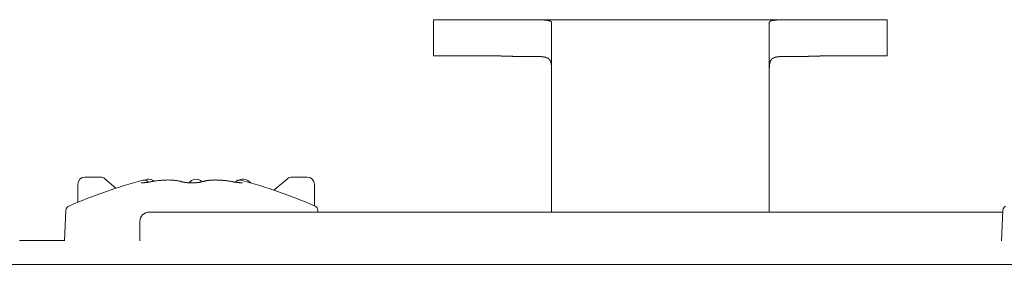
# Model space of a CAD drawing. Units: millimetres. Extents: x 855 to 2115, y 109 to 1981.
# Drawn here: x 1080 to 1101, y 1040 to 1045 of the extents above; entities that cross this region are included whole.
import ezdxf

# ---------------------------------------------------------------- set-up
doc = ezdxf.new("R2010")
doc.units = ezdxf.units.MM
doc.header["$LTSCALE"] = 35.56
doc.layers.get('0').update_dxf_attribs({"lineweight": 20})
doc.layers.add('Sichtbare Kanten(DIN)', color=7, linetype='Continuous', lineweight=18)

# ---------------------------------------------------------------- blocks, each defined once
blk = doc.blocks.new('グループ-1')
at = {"layer": 'Sichtbare Kanten(DIN)'}
for p, q in [((-395.98, -5.016), (-395.419, -5.016)), ((-395.98, -5.782), (-395.98, -5.016)), ((-395.419, -5.016), (-394.662, -5.016)), ((-394.662, -5.016), (-387.714, -5.016)), ((-393.776, -5.02), (-394.063, -5.02)), ((-393.488, -5.352), (-393.488, -5.081)), ((-388.888, -5.352), (-388.888, -5.081)), ((-388.313, -5.02), (-388.6, -5.02)), ((-387.714, -5.016), (-386.957, -5.016)), ((-386.957, -5.016), (-386.396, -5.016)), ((-386.396, -5.782), (-386.396, -5.016)), ((-393.488, -6.166), (-393.488, -5.352)), ((-388.888, -6.166), (-388.888, -5.352)), ((-395.98, -5.782), (-395.419, -5.782)), ((-395.419, -5.782), (-394.662, -5.782)), ((-394.063, -5.794), (-393.776, -5.794)), ((-388.6, -5.794), (-388.313, -5.794)), ((-387.714, -5.782), (-386.957, -5.782)), ((-386.957, -5.782), (-386.396, -5.782)), ((-393.488, -6.166), (-393.488, -9.083)), ((-388.888, -6.166), (-388.888, -9.083)), ((-403.5, -8.492), (-403.5, -8.876)), ((-403.028, -8.342), (-403.35, -8.342)), ((-402.694, -8.578), (-402.931, -8.378)), ((-401.89, -8.431), (-401.907, -8.417)), ((-401.094, -8.417), (-401.152, -8.464)), ((-400.876, -8.442), (-400.907, -8.417)), ((-399.845, -8.467), (-399.907, -8.417)), ((-399.07, -8.378), (-399.356, -8.62)), ((-398.65, -8.342), (-398.973, -8.342)), ((-398.5, -8.492), (-398.5, -8.951)), ((-403.751, -9.045), (-403.779, -9.688)), ((-401.988, -9.083), (-383.953, -9.083)), ((-398.426, -9.045), (-398.424, -9.083)), ((-383.951, -9.045), (-383.979, -9.688)), ((-402.188, -9.688), (-402.188, -9.283)), ((-404.32, -9.687), (-404.728, -9.687)), ((-404.728, -9.688), (-404.728, -9.687)), ((-403.779, -9.687), (-404.32, -9.687)), ((-404.32, -9.688), (-404.32, -9.687)), ((-471.1, -10.188), (-46.3, -10.188))]:
    blk.add_line(p, q, dxfattribs=at)
at = {"layer": 'Sichtbare Kanten(DIN)', "flags": 128}
for points in [[(-401.957, -8.443), (-401.957, -8.443, 0.15292), (-401.958, -8.443), (-401.958, -8.443, 0.067348), (-401.959, -8.445), (-401.959, -8.445)], [(-401.291, -8.445), (-401.293, -8.444, 0.010541), (-401.32, -8.437), (-401.321, -8.436, 0.007616), (-401.345, -8.43, 0.007287), (-401.369, -8.425), (-401.369, -8.425, 0.006967), (-401.394, -8.42), (-401.395, -8.42, 0.007187), (-401.421, -8.416), (-401.421, -8.416, 0.006497), (-401.448, -8.413, 0.006251), (-401.476, -8.41), (-401.477, -8.41, 0.006026), (-401.502, -8.408, 0.00459), (-401.528, -8.406), (-401.528, -8.406, 0.005672), (-401.554, -8.405), (-401.556, -8.405, 0.005409), (-401.585, -8.405), (-401.585, -8.405, 0.005185), (-401.615, -8.405), (-401.616, -8.405, 0.005003), (-401.646, -8.406), (-401.648, -8.406, 0.005955), (-401.683, -8.407), (-401.685, -8.408, 0.004487), (-401.717, -8.41, 0.004268), (-401.748, -8.412), (-401.749, -8.412, 0.004085), (-401.781, -8.416), (-401.784, -8.416, 0.005403), (-401.823, -8.421), (-401.826, -8.421, 0.003599), (-401.859, -8.426, 0.00342), (-401.892, -8.431), (-401.892, -8.431, 0.003257), (-401.924, -8.437), (-401.924, -8.437, 0.003019), (-401.956, -8.442), (-401.957, -8.443)], [(-401.292, -8.445), (-401.292, -8.445, 0.127173), (-401.325, -8.445), (-401.325, -8.445)], [(-400.879, -8.443), (-400.878, -8.443, -0.009091), (-400.853, -8.436), (-400.852, -8.436, -0.007475), (-400.829, -8.43, -0.007164), (-400.805, -8.425), (-400.803, -8.424, -0.006869), (-400.782, -8.42, -0.004799), (-400.76, -8.417), (-400.76, -8.417, -0.006446), (-400.738, -8.414), (-400.736, -8.414, -0.006187), (-400.709, -8.411), (-400.709, -8.411, -0.005966), (-400.682, -8.408), (-400.682, -8.408, -0.005778), (-400.654, -8.406), (-400.653, -8.406, -0.006602), (-400.622, -8.405), (-400.62, -8.405, -0.005289), (-400.591, -8.405, -0.005072), (-400.562, -8.405), (-400.561, -8.405, -0.004899), (-400.532, -8.406), (-400.529, -8.406, -0.006269), (-400.493, -8.407), (-400.491, -8.408, -0.004389), (-400.46, -8.41, -0.004176), (-400.429, -8.412), (-400.429, -8.412, -0.004007), (-400.397, -8.416), (-400.393, -8.416, -0.005858), (-400.352, -8.421), (-400.348, -8.422, -0.003502), (-400.316, -8.426, -0.003339), (-400.284, -8.431), (-400.284, -8.431, -0.003185), (-400.252, -8.437), (-400.252, -8.437, -0.002954), (-400.221, -8.442), (-400.22, -8.443)], [(-400.232, -8.44), (-400.24, -8.439, 0.006104), (-400.286, -8.431), (-400.294, -8.43, 0.003323), (-400.325, -8.425, 0.003456), (-400.356, -8.421), (-400.361, -8.42, 0.005943), (-400.401, -8.415), (-400.406, -8.415, 0.003954), (-400.436, -8.412), (-400.436, -8.412, 0.00413), (-400.466, -8.409, 0.004328), (-400.497, -8.407), (-400.499, -8.407, 0.006189), (-400.534, -8.406), (-400.537, -8.406, 0.004814), (-400.566, -8.405), (-400.566, -8.405, 0.004993), (-400.595, -8.405, 0.005194), (-400.623, -8.405), (-400.624, -8.405, 0.006116), (-400.654, -8.406), (-400.655, -8.407, 0.005637), (-400.682, -8.408), (-400.682, -8.408, 0.005834), (-400.708, -8.411), (-400.709, -8.411, 0.006045), (-400.734, -8.413), (-400.735, -8.414, 0.006278), (-400.76, -8.417), (-400.76, -8.417, 0.006322), (-400.784, -8.421), (-400.784, -8.421, 0.006768), (-400.808, -8.425, 0.007031), (-400.832, -8.431), (-400.833, -8.431, 0.008291), (-400.856, -8.437), (-400.857, -8.437, 0.007503), (-400.878, -8.443), (-400.879, -8.443)]]:
    blk.add_lwpolyline(points, format="xyb", dxfattribs=at)
at = {"layer": 'Sichtbare Kanten(DIN)'}
for centre, radius, start, end in [((-399.223, -19.206), 11.18, 105.0259, 113.5543), ((-403.35, -8.492), 0.15, 89.9998, 179.9998), ((-403.028, -8.492), 0.15, 49.761, 89.9998), ((-402.096, -8.505), 0.1, 32.1718, 105.0259), ((-402, -8.534), 0.15, 51.34, 121.3009), ((-401, -8.534), 0.15, 51.34, 128.6596), ((-400.081, -8.505), 0.1, 74.9741, 147.8285), ((-400, -8.534), 0.15, 51.34, 120.2155), ((-402.953, -19.206), 11.18, 66.4457, 74.9741), ((-398.973, -8.492), 0.15, 89.9998, 130.2385), ((-398.65, -8.492), 0.15, 359.9998, 89.9998), ((-403.651, -9.049), 0.1, 113.5543, 177.5), ((-401.988, -9.283), 0.2, 90, 180), ((-398.526, -9.049), 0.1, 2.5, 66.4457), ((-383.851, -9.049), 0.1, 113.5543, 177.5)]:
    blk.add_arc(centre, radius, start, end, dxfattribs=at)
for points, weights, knots in [([(-394.063, -5.02), (-394.095, -5.02), (-394.127, -5.019), (-394.127, -5.019), (-394.128, -5.019), (-394.162, -5.019), (-394.195, -5.019), (-394.197, -5.019), (-394.198, -5.019), (-394.235, -5.019), (-394.272, -5.019), (-394.273, -5.019), (-394.274, -5.019), (-394.309, -5.018), (-394.344, -5.018), (-394.379, -5.018), (-394.479, -5.017), (-394.505, -5.016), (-394.505, -5.016), (-394.505, -5.016), (-394.532, -5.016), (-394.558, -5.016), (-394.558, -5.016), (-394.559, -5.016), (-394.584, -5.016), (-394.61, -5.016), (-394.61, -5.016), (-394.611, -5.016), (-394.636, -5.016), (-394.661, -5.016), (-394.662, -5.016), (-394.662, -5.016)], [1, 0.999998937946, 1, 1, 1, 0.999999022874, 1, 1, 1, 0.999999424966, 1, 1, 1, 0.999999713738, 1, 1, 1, 1, 1, 1, 0.999999485446, 1, 1, 1, 0.999998819856, 1, 1, 1, 0.99999798139, 1, 1, 1], [0, 0, 0, 1, 1, 2, 2, 3, 3, 4, 4, 5, 5, 6, 6, 7, 7, 8, 9, 9, 10, 10, 11, 11, 12, 12, 13, 13, 14, 14, 15, 15, 16, 16, 16]), ([(-393.573, -5.03), (-393.575, -5.029), (-393.581, -5.028), (-393.587, -5.028), (-393.593, -5.027), (-393.599, -5.026), (-393.606, -5.026), (-393.613, -5.025), (-393.62, -5.024), (-393.625, -5.024), (-393.63, -5.024), (-393.636, -5.023), (-393.637, -5.023), (-393.638, -5.023), (-393.645, -5.023), (-393.652, -5.022), (-393.652, -5.022), (-393.652, -5.022), (-393.659, -5.022), (-393.666, -5.022), (-393.673, -5.021), (-393.68, -5.021), (-393.68, -5.021), (-393.681, -5.021), (-393.688, -5.021), (-393.696, -5.021), (-393.696, -5.021), (-393.696, -5.021), (-393.704, -5.02), (-393.712, -5.02), (-393.712, -5.02), (-393.712, -5.02), (-393.72, -5.02), (-393.729, -5.02), (-393.729, -5.02), (-393.729, -5.02), (-393.737, -5.02), (-393.749, -5.02), (-393.76, -5.02), (-393.772, -5.02), (-393.774, -5.02), (-393.776, -5.02), (-393.776, -5.02), (-393.776, -5.02)], [1, 1, 1, 1, 1, 1, 1, 1, 1, 1, 0.999977427178, 1, 1, 1, 0.999982813714, 1, 1, 1, 0.999988807545, 1, 0.999992943132, 1, 1, 1, 0.999992798041, 1, 1, 1, 0.999994362051, 1, 1, 1, 0.999995509412, 1, 1, 1, 1, 1, 0.99998995329, 1, 1, 1, 1, 1], [0, 0, 0, 1, 2, 3, 4, 5, 6, 7, 8, 8, 9, 9, 10, 10, 11, 11, 12, 12, 13, 13, 14, 14, 15, 15, 16, 16, 17, 17, 18, 18, 19, 19, 20, 20, 21, 21, 22, 22, 23, 23, 24, 24, 25, 25, 25]), ([(-393.488, -5.081), (-393.488, -5.081), (-393.49, -5.062), (-393.502, -5.054), (-393.514, -5.046), (-393.528, -5.041), (-393.529, -5.04), (-393.531, -5.04), (-393.547, -5.034), (-393.564, -5.031), (-393.568, -5.03), (-393.571, -5.03), (-393.572, -5.03), (-393.573, -5.03)], [1, 1, 1, 1, 0.991911263772, 1, 1, 1, 0.995036076662, 1, 1, 1, 1, 1], [0, 0, 0, 1, 2, 2, 3, 3, 4, 4, 5, 5, 6, 6, 7, 7, 7]), ([(-388.804, -5.03), (-388.805, -5.03), (-388.82, -5.032), (-388.835, -5.034), (-388.848, -5.04), (-388.854, -5.043), (-388.859, -5.045), (-388.87, -5.05), (-388.879, -5.059), (-388.887, -5.067), (-388.888, -5.079), (-388.888, -5.08), (-388.888, -5.08), (-388.888, -5.081), (-388.888, -5.081)], [1, 1, 1, 0.98873629117, 1, 1, 1, 0.98493947524, 1, 0.930912753066, 1, 1, 1, 1, 1], [0, 0, 0, 1, 1, 2, 2, 3, 3, 4, 4, 5, 5, 6, 6, 7, 7, 7]), ([(-388.6, -5.02), (-388.602, -5.02), (-388.604, -5.02), (-388.615, -5.02), (-388.626, -5.02), (-388.638, -5.02), (-388.646, -5.02), (-388.646, -5.02), (-388.646, -5.02), (-388.654, -5.02), (-388.662, -5.02), (-388.662, -5.02), (-388.662, -5.02), (-388.67, -5.02), (-388.678, -5.02), (-388.679, -5.021), (-388.68, -5.021), (-388.686, -5.021), (-388.693, -5.021), (-388.699, -5.021), (-388.709, -5.022), (-388.711, -5.022), (-388.713, -5.022), (-388.718, -5.022), (-388.724, -5.022), (-388.73, -5.023), (-388.735, -5.023), (-388.735, -5.023), (-388.736, -5.023), (-388.741, -5.023), (-388.746, -5.024), (-388.752, -5.024), (-388.759, -5.025), (-388.766, -5.025), (-388.772, -5.026), (-388.779, -5.026), (-388.785, -5.027), (-388.791, -5.028), (-388.797, -5.029), (-388.803, -5.03), (-388.804, -5.03), (-388.804, -5.03)], [1, 1, 1, 0.999991184014, 1, 1, 1, 1, 1, 0.999995586215, 1, 1, 1, 0.999994466776, 1, 1, 1, 0.999992864127, 1, 1, 1, 1, 1, 0.999981308155, 1, 1, 1, 1, 1, 0.999979096371, 1, 1, 1, 1, 1, 1, 1, 1, 1, 1, 1, 1], [0, 0, 0, 1, 1, 2, 2, 3, 3, 4, 4, 5, 5, 6, 6, 7, 7, 8, 8, 9, 9, 10, 10, 11, 11, 12, 12, 13, 13, 14, 14, 15, 15, 16, 17, 18, 19, 20, 21, 22, 23, 23, 24, 24, 24]), ([(-387.714, -5.016), (-387.734, -5.016), (-387.753, -5.016), (-387.755, -5.016), (-387.756, -5.016), (-387.779, -5.016), (-387.801, -5.016), (-387.803, -5.016), (-387.805, -5.016), (-387.831, -5.016), (-387.858, -5.016), (-387.858, -5.016), (-387.858, -5.016), (-387.884, -5.017), (-387.997, -5.018), (-388.032, -5.018), (-388.067, -5.018), (-388.103, -5.019), (-388.106, -5.019), (-388.109, -5.019), (-388.141, -5.019), (-388.173, -5.019), (-388.205, -5.019), (-388.237, -5.019), (-388.238, -5.019), (-388.239, -5.019), (-388.272, -5.02), (-388.306, -5.02), (-388.309, -5.02), (-388.312, -5.02), (-388.312, -5.02), (-388.313, -5.02)], [1, 0.999998798533, 1, 1, 1, 0.999998606509, 1, 1, 1, 0.999999348482, 1, 1, 1, 1, 1, 1, 0.999999710057, 1, 1, 1, 0.999999417276, 1, 0.999999495658, 1, 1, 1, 0.999998310332, 1, 1, 1, 1, 1], [0, 0, 0, 1, 1, 2, 2, 3, 3, 4, 4, 5, 5, 6, 6, 7, 8, 8, 9, 9, 10, 10, 11, 11, 12, 12, 13, 13, 14, 14, 15, 15, 16, 16, 16]), ([(-394.662, -5.782), (-394.66, -5.782), (-394.659, -5.782), (-394.641, -5.782), (-394.623, -5.782), (-394.621, -5.783), (-394.619, -5.783), (-394.605, -5.783), (-394.59, -5.783), (-394.575, -5.783), (-394.56, -5.783), (-394.56, -5.783), (-394.56, -5.783), (-394.545, -5.784), (-394.53, -5.784), (-394.53, -5.784), (-394.53, -5.784), (-394.515, -5.785), (-394.5, -5.785), (-394.5, -5.785), (-394.5, -5.785), (-394.484, -5.785), (-394.402, -5.788), (-394.375, -5.789), (-394.349, -5.79), (-394.319, -5.79), (-394.288, -5.791), (-394.284, -5.791), (-394.281, -5.791), (-394.258, -5.792), (-394.235, -5.793), (-394.235, -5.793), (-394.235, -5.793), (-394.212, -5.793), (-394.19, -5.793), (-394.167, -5.794), (-394.144, -5.794), (-394.138, -5.794), (-394.133, -5.794), (-394.114, -5.794), (-394.096, -5.794), (-394.094, -5.794), (-394.092, -5.794), (-394.078, -5.794), (-394.064, -5.794), (-394.064, -5.794), (-394.063, -5.794)], [1, 1, 1, 0.999986888002, 1, 1, 1, 0.99999593924, 1, 0.999997100786, 1, 1, 1, 0.999998110988, 1, 1, 1, 0.999998889017, 1, 1, 1, 1, 1, 1, 1, 0.999996733807, 1, 1, 1, 0.999996444044, 1, 1, 1, 0.999998871322, 1, 0.999993964685, 1, 1, 1, 0.999995440637, 1, 1, 1, 0.999997862067, 1, 1, 1], [0, 0, 0, 1, 1, 2, 2, 3, 3, 4, 4, 5, 5, 6, 6, 7, 7, 8, 8, 9, 9, 10, 10, 11, 11, 12, 12, 13, 13, 14, 14, 15, 15, 16, 16, 17, 17, 18, 18, 19, 19, 20, 20, 21, 21, 22, 22, 23, 23, 23]), ([(-393.776, -5.794), (-393.775, -5.794), (-393.774, -5.794), (-393.767, -5.794), (-393.761, -5.795), (-393.754, -5.795), (-393.747, -5.795), (-393.739, -5.795), (-393.732, -5.795), (-393.731, -5.795), (-393.73, -5.795), (-393.725, -5.796), (-393.72, -5.796), (-393.72, -5.796), (-393.72, -5.796), (-393.715, -5.796), (-393.71, -5.797), (-393.71, -5.797), (-393.71, -5.797), (-393.706, -5.797), (-393.701, -5.797), (-393.701, -5.797), (-393.701, -5.797), (-393.696, -5.798), (-393.691, -5.798), (-393.691, -5.798), (-393.691, -5.798), (-393.687, -5.798), (-393.682, -5.799), (-393.678, -5.799), (-393.673, -5.8), (-393.67, -5.8), (-393.668, -5.801), (-393.664, -5.801), (-393.66, -5.802), (-393.656, -5.802), (-393.651, -5.803), (-393.65, -5.803), (-393.648, -5.804), (-393.643, -5.804), (-393.639, -5.805), (-393.639, -5.805), (-393.638, -5.805), (-393.635, -5.806), (-393.632, -5.807), (-393.629, -5.807), (-393.626, -5.808), (-393.625, -5.808), (-393.625, -5.808), (-393.622, -5.809), (-393.619, -5.81), (-393.616, -5.81), (-393.613, -5.811), (-393.61, -5.812), (-393.608, -5.813), (-393.607, -5.813), (-393.606, -5.813), (-393.604, -5.814), (-393.601, -5.815), (-393.599, -5.816), (-393.596, -5.817), (-393.594, -5.818), (-393.591, -5.819), (-393.591, -5.819), (-393.59, -5.819), (-393.587, -5.82), (-393.584, -5.822), (-393.584, -5.822), (-393.584, -5.822), (-393.581, -5.823), (-393.578, -5.824), (-393.578, -5.824), (-393.578, -5.824), (-393.575, -5.826), (-393.573, -5.827), (-393.573, -5.827), (-393.573, -5.827)], [1, 1, 1, 0.999970811908, 1, 1, 1, 0.999953173532, 1, 1, 1, 0.999986387414, 1, 1, 1, 0.999984059567, 1, 1, 1, 0.99998232478, 1, 1, 1, 0.999978910276, 1, 1, 1, 0.99997490557, 1, 0.999952007233, 1, 1, 1, 0.999940883669, 1, 0.999944203459, 1, 1, 1, 0.999913188202, 1, 1, 1, 0.999928352506, 1, 1, 1, 1, 1, 0.999907785341, 1, 1, 1, 0.999881223909, 1, 1, 1, 0.99992181414, 1, 1, 1, 0.999852296047, 1, 1, 1, 0.99984858406, 1, 1, 1, 0.999830058227, 1, 1, 1, 0.999821325644, 1, 1, 1], [0, 0, 0, 1, 1, 2, 2, 3, 3, 4, 4, 5, 5, 6, 6, 7, 7, 8, 8, 9, 9, 10, 10, 11, 11, 12, 12, 13, 13, 14, 14, 15, 15, 16, 16, 17, 17, 18, 18, 19, 19, 20, 20, 21, 21, 22, 22, 23, 23, 24, 24, 25, 25, 26, 26, 27, 27, 28, 28, 29, 29, 30, 30, 31, 31, 32, 32, 33, 33, 34, 34, 35, 35, 36, 36, 37, 37, 38, 38, 38]), ([(-388.804, -5.827), (-388.804, -5.827), (-388.804, -5.827), (-388.801, -5.826), (-388.798, -5.824), (-388.795, -5.823), (-388.792, -5.821), (-388.791, -5.821), (-388.791, -5.821), (-388.789, -5.82), (-388.786, -5.819), (-388.785, -5.819), (-388.785, -5.819), (-388.783, -5.818), (-388.781, -5.817), (-388.779, -5.816), (-388.776, -5.815), (-388.773, -5.814), (-388.77, -5.813), (-388.77, -5.813), (-388.769, -5.813), (-388.765, -5.812), (-388.761, -5.811), (-388.761, -5.811), (-388.761, -5.811), (-388.757, -5.81), (-388.753, -5.809), (-388.753, -5.809), (-388.753, -5.809), (-388.749, -5.808), (-388.745, -5.807), (-388.745, -5.807), (-388.745, -5.807), (-388.741, -5.806), (-388.737, -5.805), (-388.736, -5.805), (-388.736, -5.805), (-388.732, -5.804), (-388.728, -5.804), (-388.725, -5.803), (-388.721, -5.802), (-388.72, -5.802), (-388.72, -5.802), (-388.716, -5.802), (-388.712, -5.801), (-388.712, -5.801), (-388.712, -5.801), (-388.707, -5.8), (-388.703, -5.8), (-388.703, -5.8), (-388.703, -5.8), (-388.698, -5.799), (-388.694, -5.799), (-388.694, -5.799), (-388.694, -5.799), (-388.689, -5.798), (-388.684, -5.798), (-388.684, -5.798), (-388.684, -5.798), (-388.679, -5.798), (-388.675, -5.797), (-388.67, -5.797), (-388.666, -5.796), (-388.665, -5.796), (-388.665, -5.796), (-388.661, -5.796), (-388.656, -5.796), (-388.655, -5.796), (-388.654, -5.796), (-388.646, -5.795), (-388.639, -5.795), (-388.638, -5.795), (-388.636, -5.795), (-388.627, -5.795), (-388.618, -5.795), (-388.618, -5.795), (-388.618, -5.795), (-388.609, -5.794), (-388.6, -5.794), (-388.6, -5.794), (-388.6, -5.794)], [1, 1, 1, 0.999798979294, 1, 0.999831333803, 1, 1, 1, 0.999850308785, 1, 1, 1, 0.999919013152, 1, 1, 1, 0.999860456708, 1, 1, 1, 0.999882868451, 1, 1, 1, 0.99990131565, 1, 1, 1, 0.999916788766, 1, 1, 1, 0.999929801504, 1, 1, 1, 0.99994434971, 1, 0.999964852174, 1, 1, 1, 0.999958047158, 1, 1, 1, 0.999964831255, 1, 1, 1, 0.999970464611, 1, 1, 1, 0.999975177089, 1, 1, 1, 0.999979134732, 1, 0.999983600227, 1, 1, 1, 0.99998470534, 1, 1, 1, 0.999948645382, 1, 1, 1, 0.999957645223, 1, 1, 1, 0.999971040315, 1, 1, 1], [0, 0, 0, 1, 1, 2, 2, 3, 3, 4, 4, 5, 5, 6, 6, 7, 7, 8, 8, 9, 9, 10, 10, 11, 11, 12, 12, 13, 13, 14, 14, 15, 15, 16, 16, 17, 17, 18, 18, 19, 19, 20, 20, 21, 21, 22, 22, 23, 23, 24, 24, 25, 25, 26, 26, 27, 27, 28, 28, 29, 29, 30, 30, 31, 31, 32, 32, 33, 33, 34, 34, 35, 35, 36, 36, 37, 37, 38, 38, 39, 39, 40, 40, 40]), ([(-388.313, -5.794), (-388.291, -5.794), (-388.268, -5.794), (-388.267, -5.794), (-388.265, -5.794), (-388.239, -5.794), (-388.214, -5.794), (-388.211, -5.794), (-388.209, -5.794), (-388.179, -5.793), (-388.149, -5.793), (-388.149, -5.793), (-388.149, -5.793), (-388.118, -5.792), (-388.088, -5.791), (-388.088, -5.791), (-388.088, -5.791), (-388.057, -5.79), (-388.027, -5.79), (-388.001, -5.789), (-387.975, -5.788), (-387.892, -5.785), (-387.873, -5.785), (-387.854, -5.784), (-387.835, -5.784), (-387.833, -5.784), (-387.83, -5.784), (-387.815, -5.783), (-387.799, -5.783), (-387.798, -5.783), (-387.797, -5.783), (-387.783, -5.783), (-387.768, -5.783), (-387.768, -5.783), (-387.767, -5.783), (-387.754, -5.782), (-387.74, -5.782), (-387.74, -5.782), (-387.739, -5.782), (-387.727, -5.782), (-387.714, -5.782), (-387.714, -5.782), (-387.714, -5.782)], [1, 0.999995136196, 1, 1, 1, 0.999992906865, 1, 1, 1, 0.99999493797, 1, 1, 1, 0.999996510044, 1, 1, 1, 0.99999673117, 1, 1, 1, 1, 1, 0.999997067472, 1, 1, 1, 0.999996882628, 1, 1, 1, 0.999996331063, 1, 1, 1, 0.999995208147, 1, 1, 1, 0.999994656768, 1, 1, 1], [0, 0, 0, 1, 1, 2, 2, 3, 3, 4, 4, 5, 5, 6, 6, 7, 7, 8, 8, 9, 9, 10, 10, 11, 11, 12, 12, 13, 13, 14, 14, 15, 15, 16, 16, 17, 17, 18, 18, 19, 19, 20, 20, 21, 21, 21]), ([(-393.573, -5.827), (-393.572, -5.827), (-393.572, -5.828), (-393.569, -5.829), (-393.566, -5.831), (-393.564, -5.832), (-393.561, -5.834), (-393.561, -5.834), (-393.561, -5.834), (-393.558, -5.836), (-393.555, -5.838), (-393.555, -5.838), (-393.554, -5.839), (-393.552, -5.84), (-393.55, -5.842), (-393.548, -5.843), (-393.547, -5.845), (-393.546, -5.845), (-393.546, -5.845), (-393.543, -5.848), (-393.541, -5.85), (-393.541, -5.85), (-393.541, -5.85), (-393.538, -5.853), (-393.535, -5.856), (-393.535, -5.856), (-393.535, -5.857), (-393.532, -5.859), (-393.531, -5.862), (-393.529, -5.864), (-393.527, -5.866), (-393.527, -5.866), (-393.527, -5.866), (-393.525, -5.869), (-393.523, -5.871), (-393.523, -5.872), (-393.523, -5.872), (-393.522, -5.874), (-393.521, -5.876), (-393.52, -5.878), (-393.519, -5.879), (-393.519, -5.879), (-393.519, -5.879), (-393.518, -5.881), (-393.517, -5.883), (-393.516, -5.883), (-393.516, -5.884), (-393.515, -5.887), (-393.513, -5.89), (-393.513, -5.89), (-393.513, -5.891), (-393.511, -5.894), (-393.51, -5.898), (-393.51, -5.898), (-393.51, -5.898), (-393.508, -5.902), (-393.507, -5.906), (-393.507, -5.907), (-393.507, -5.907), (-393.505, -5.91), (-393.504, -5.914), (-393.504, -5.915), (-393.504, -5.915), (-393.503, -5.918), (-393.502, -5.921), (-393.502, -5.923), (-393.501, -5.927), (-393.5, -5.93), (-393.499, -5.933), (-393.499, -5.934), (-393.499, -5.934), (-393.498, -5.939), (-393.497, -5.943), (-393.497, -5.943), (-393.497, -5.944), (-393.496, -5.948), (-393.496, -5.953), (-393.496, -5.953), (-393.496, -5.953), (-393.495, -5.958), (-393.494, -5.963), (-393.494, -5.963), (-393.494, -5.963), (-393.494, -5.968), (-393.493, -5.973), (-393.493, -5.973), (-393.493, -5.973), (-393.493, -5.978), (-393.492, -5.983), (-393.492, -5.983), (-393.492, -5.983), (-393.492, -5.988), (-393.491, -5.993), (-393.491, -5.993), (-393.491, -5.993), (-393.491, -5.999), (-393.491, -6.004), (-393.491, -6.004), (-393.491, -6.004), (-393.49, -6.009), (-393.49, -6.015), (-393.49, -6.015), (-393.49, -6.015), (-393.49, -6.02), (-393.49, -6.025), (-393.489, -6.03), (-393.489, -6.036), (-393.489, -6.042), (-393.489, -6.048), (-393.489, -6.049), (-393.489, -6.049), (-393.489, -6.056), (-393.489, -6.067), (-393.488, -6.079), (-393.488, -6.087), (-393.488, -6.096), (-393.488, -6.105), (-393.488, -6.135), (-393.488, -6.165), (-393.488, -6.165), (-393.488, -6.166)], [1, 1, 1, 0.999669608851, 1, 0.999872416032, 1, 1, 1, 0.999442807589, 1, 1, 1, 0.99984880534, 1, 0.999767762719, 1, 1, 1, 0.999511645889, 1, 1, 1, 0.999516833218, 1, 1, 1, 0.999514305531, 1, 0.999876964443, 1, 1, 1, 0.999497927738, 1, 1, 1, 0.999870387147, 1, 0.999894366515, 1, 1, 1, 0.99988996655, 1, 1, 1, 0.999630951521, 1, 1, 1, 0.99969888933, 1, 1, 1, 0.999749905392, 1, 1, 1, 0.999789170093, 1, 1, 1, 0.99987348887, 1, 1, 1, 0.99985816365, 1, 1, 1, 0.999888576451, 1, 1, 1, 0.999912268345, 1, 1, 1, 0.999931130461, 1, 1, 1, 0.999946162301, 1, 1, 1, 0.999958157712, 1, 1, 1, 0.999967740424, 1, 1, 1, 0.999975403579, 1, 1, 1, 0.999981516706, 1, 1, 1, 0.999986437207, 1, 1, 1, 0.999991772681, 1, 1, 1, 1, 1, 1, 1, 0.999993471214, 1, 1, 1, 1, 1], [0, 0, 0, 1, 1, 2, 2, 3, 3, 4, 4, 5, 5, 6, 6, 7, 7, 8, 8, 9, 9, 10, 10, 11, 11, 12, 12, 13, 13, 14, 14, 15, 15, 16, 16, 17, 17, 18, 18, 19, 19, 20, 20, 21, 21, 22, 22, 23, 23, 24, 24, 25, 25, 26, 26, 27, 27, 28, 28, 29, 29, 30, 30, 31, 31, 32, 32, 33, 33, 34, 34, 35, 35, 36, 36, 37, 37, 38, 38, 39, 39, 40, 40, 41, 41, 42, 42, 43, 43, 44, 44, 45, 45, 46, 46, 47, 47, 48, 48, 49, 49, 50, 50, 51, 51, 52, 52, 53, 53, 54, 54, 55, 55, 56, 57, 58, 58, 59, 59, 60, 60, 61, 61, 61]), ([(-388.888, -6.166), (-388.888, -6.143), (-388.888, -6.12), (-388.888, -6.106), (-388.888, -6.091), (-388.888, -6.077), (-388.888, -6.065), (-388.887, -6.054), (-388.887, -6.047), (-388.887, -6.047), (-388.887, -6.047), (-388.887, -6.041), (-388.887, -6.036), (-388.887, -6.03), (-388.887, -6.025), (-388.886, -6.02), (-388.886, -6.015), (-388.886, -6.015), (-388.886, -6.015), (-388.886, -6.009), (-388.886, -6.004), (-388.886, -6.004), (-388.886, -6.004), (-388.885, -5.999), (-388.885, -5.993), (-388.885, -5.993), (-388.885, -5.993), (-388.885, -5.988), (-388.884, -5.983), (-388.884, -5.983), (-388.884, -5.983), (-388.884, -5.978), (-388.883, -5.973), (-388.883, -5.972), (-388.883, -5.971), (-388.883, -5.968), (-388.882, -5.964), (-388.882, -5.96), (-388.881, -5.957), (-388.881, -5.957), (-388.881, -5.957), (-388.881, -5.953), (-388.88, -5.949), (-388.879, -5.946), (-388.879, -5.942), (-388.879, -5.942), (-388.879, -5.942), (-388.878, -5.939), (-388.877, -5.935), (-388.877, -5.932), (-388.876, -5.929), (-388.875, -5.925), (-388.874, -5.922), (-388.874, -5.921), (-388.874, -5.921), (-388.873, -5.917), (-388.872, -5.913), (-388.872, -5.913), (-388.871, -5.912), (-388.871, -5.909), (-388.869, -5.906), (-388.868, -5.903), (-388.867, -5.9), (-388.867, -5.9), (-388.867, -5.9), (-388.866, -5.897), (-388.865, -5.894), (-388.865, -5.894), (-388.864, -5.893), (-388.864, -5.891), (-388.863, -5.889), (-388.862, -5.887), (-388.861, -5.886), (-388.861, -5.885), (-388.861, -5.885), (-388.859, -5.883), (-388.858, -5.88), (-388.857, -5.878), (-388.855, -5.876), (-388.855, -5.875), (-388.855, -5.875), (-388.854, -5.873), (-388.852, -5.87), (-388.852, -5.87), (-388.851, -5.869), (-388.849, -5.866), (-388.847, -5.863), (-388.847, -5.863), (-388.847, -5.863), (-388.844, -5.86), (-388.841, -5.857), (-388.841, -5.856), (-388.841, -5.856), (-388.839, -5.854), (-388.836, -5.851), (-388.836, -5.851), (-388.836, -5.85), (-388.833, -5.848), (-388.831, -5.846), (-388.83, -5.845), (-388.83, -5.845), (-388.828, -5.843), (-388.826, -5.842), (-388.826, -5.842), (-388.826, -5.842), (-388.824, -5.84), (-388.822, -5.839), (-388.82, -5.838), (-388.818, -5.836), (-388.818, -5.836), (-388.817, -5.836), (-388.815, -5.834), (-388.812, -5.832), (-388.811, -5.831), (-388.811, -5.831), (-388.807, -5.829), (-388.804, -5.827), (-388.804, -5.827), (-388.804, -5.827)], [1, 1, 1, 0.999994600733, 1, 1, 1, 1, 1, 1, 1, 0.99999378446, 1, 1, 1, 0.99998641752, 1, 1, 1, 0.999981518137, 1, 1, 1, 0.999975404765, 1, 1, 1, 0.999967743518, 1, 1, 1, 0.999958160923, 1, 1, 1, 0.999945466114, 1, 1, 1, 1, 1, 0.999921451201, 1, 1, 1, 1, 1, 0.999887452383, 1, 1, 1, 0.999817381438, 1, 1, 1, 0.999840050017, 1, 1, 1, 0.999781878109, 1, 0.999939440002, 1, 1, 1, 0.999715811614, 1, 1, 1, 0.999917512093, 1, 0.999910756023, 1, 1, 1, 0.999747122943, 1, 0.999879929284, 1, 1, 1, 0.999519869232, 1, 1, 1, 0.999504230515, 1, 1, 1, 0.999513787382, 1, 1, 1, 0.999516939323, 1, 1, 1, 0.999512310491, 1, 1, 1, 0.999722640066, 1, 1, 1, 0.999850653758, 1, 0.999855500707, 1, 1, 1, 0.999471935102, 1, 1, 1, 0.999672627127, 1, 1, 1], [0, 0, 0, 1, 1, 2, 2, 3, 4, 5, 5, 6, 6, 7, 7, 8, 8, 9, 9, 10, 10, 11, 11, 12, 12, 13, 13, 14, 14, 15, 15, 16, 16, 17, 17, 18, 18, 19, 19, 20, 20, 21, 21, 22, 22, 23, 23, 24, 24, 25, 25, 26, 26, 27, 27, 28, 28, 29, 29, 30, 30, 31, 31, 32, 32, 33, 33, 34, 34, 35, 35, 36, 36, 37, 37, 38, 38, 39, 39, 40, 40, 41, 41, 42, 42, 43, 43, 44, 44, 45, 45, 46, 46, 47, 47, 48, 48, 49, 49, 50, 50, 51, 51, 52, 52, 53, 53, 54, 54, 55, 55, 56, 56, 57, 57, 58, 58, 59, 59, 60, 60, 60]), ([(-401.957, -8.443), (-401.967, -8.444), (-401.978, -8.446), (-401.978, -8.446), (-401.978, -8.446), (-401.989, -8.448), (-402, -8.45), (-402.001, -8.45), (-402.003, -8.45), (-402.011, -8.451), (-402.019, -8.453), (-402.028, -8.454), (-402.036, -8.455), (-402.036, -8.455), (-402.036, -8.455), (-402.044, -8.456), (-402.051, -8.457), (-402.059, -8.458), (-402.065, -8.459), (-402.071, -8.46), (-402.077, -8.46), (-402.078, -8.46), (-402.079, -8.46), (-402.084, -8.461), (-402.088, -8.461), (-402.093, -8.462), (-402.101, -8.463), (-402.109, -8.463), (-402.116, -8.464), (-402.123, -8.464), (-402.13, -8.465), (-402.136, -8.465), (-402.143, -8.465), (-402.147, -8.465), (-402.15, -8.465), (-402.153, -8.465), (-402.157, -8.465), (-402.159, -8.465), (-402.159, -8.465), (-402.159, -8.465)], [1, 0.999988300761, 1, 1, 1, 0.999985440983, 1, 1, 1, 0.99998418561, 1, 1, 1, 1, 1, 0.999981020975, 1, 1, 1, 0.999986800955, 1, 1, 1, 0.999989206503, 1, 1, 1, 1, 1, 1, 1, 1, 1, 1, 1, 1, 1, 1, 1, 1], [0, 0, 0, 1, 1, 2, 2, 3, 3, 4, 4, 5, 5, 6, 6, 7, 7, 8, 8, 9, 9, 10, 10, 11, 11, 12, 12, 13, 14, 15, 16, 17, 18, 19, 20, 21, 22, 23, 24, 24, 25, 25, 25]), ([(-400.879, -8.443), (-400.881, -8.444), (-400.884, -8.444), (-400.884, -8.444), (-400.884, -8.444), (-400.887, -8.445), (-400.889, -8.446), (-400.89, -8.446), (-400.89, -8.446), (-400.893, -8.447), (-400.896, -8.447), (-400.896, -8.447), (-400.896, -8.447), (-400.899, -8.448), (-400.902, -8.449), (-400.903, -8.449), (-400.903, -8.449), (-400.906, -8.45), (-400.91, -8.45), (-400.91, -8.45), (-400.91, -8.451), (-400.915, -8.451), (-400.919, -8.452), (-400.919, -8.452), (-400.919, -8.452), (-400.924, -8.453), (-400.929, -8.454), (-400.929, -8.454), (-400.929, -8.454), (-400.934, -8.455), (-400.939, -8.455), (-400.939, -8.455), (-400.939, -8.455), (-400.945, -8.456), (-400.95, -8.457), (-400.951, -8.457), (-400.952, -8.457), (-400.96, -8.458), (-400.968, -8.459), (-400.969, -8.459), (-400.97, -8.459), (-400.977, -8.46), (-400.984, -8.461), (-400.99, -8.461), (-400.997, -8.462), (-400.998, -8.462), (-401, -8.462), (-401.01, -8.463), (-401.021, -8.463), (-401.022, -8.463), (-401.023, -8.463), (-401.036, -8.464), (-401.048, -8.465), (-401.049, -8.465), (-401.049, -8.465), (-401.062, -8.465), (-401.075, -8.465), (-401.078, -8.465), (-401.081, -8.465), (-401.092, -8.465), (-401.103, -8.465), (-401.103, -8.465), (-401.104, -8.465), (-401.114, -8.465), (-401.124, -8.465), (-401.135, -8.464), (-401.145, -8.464), (-401.146, -8.464), (-401.147, -8.464), (-401.156, -8.463), (-401.165, -8.463), (-401.165, -8.463), (-401.165, -8.463), (-401.174, -8.462), (-401.182, -8.462), (-401.183, -8.461), (-401.184, -8.461), (-401.191, -8.461), (-401.198, -8.46), (-401.198, -8.46), (-401.198, -8.46), (-401.205, -8.46), (-401.211, -8.459), (-401.211, -8.459), (-401.211, -8.459), (-401.217, -8.458), (-401.223, -8.457), (-401.223, -8.457), (-401.224, -8.457), (-401.229, -8.457), (-401.235, -8.456), (-401.235, -8.456), (-401.236, -8.456), (-401.241, -8.455), (-401.247, -8.454), (-401.247, -8.454), (-401.248, -8.454), (-401.252, -8.453), (-401.256, -8.452), (-401.261, -8.452), (-401.265, -8.451), (-401.265, -8.451), (-401.265, -8.451), (-401.27, -8.45), (-401.274, -8.449), (-401.275, -8.449), (-401.276, -8.449), (-401.279, -8.448), (-401.282, -8.447), (-401.282, -8.447), (-401.282, -8.447), (-401.285, -8.447), (-401.287, -8.446), (-401.287, -8.446), (-401.287, -8.446), (-401.29, -8.445), (-401.292, -8.445), (-401.292, -8.445), (-401.292, -8.445)], [1, 0.999937492029, 1, 1, 1, 0.999948384219, 1, 1, 1, 0.999957025113, 1, 1, 1, 0.999962253353, 1, 1, 1, 0.999964500279, 1, 1, 1, 0.999951918919, 1, 1, 1, 0.999965243069, 1, 1, 1, 0.999970038676, 1, 1, 1, 0.999972860609, 1, 1, 1, 0.999922816775, 1, 1, 1, 0.999976097922, 1, 0.999977914906, 1, 1, 1, 0.999923031363, 1, 1, 1, 0.999951916566, 1, 1, 1, 0.999929613674, 1, 1, 1, 0.999930941647, 1, 1, 1, 0.999984325346, 1, 0.999933925659, 1, 1, 1, 0.999980517741, 1, 1, 1, 0.999951598939, 1, 1, 1, 0.999973770455, 1, 1, 1, 0.99997386228, 1, 1, 1, 0.999972029091, 1, 1, 1, 0.999968938756, 1, 1, 1, 0.9999641709, 1, 1, 1, 0.999956174819, 1, 1, 1, 1, 1, 0.999899512958, 1, 1, 1, 0.999970228347, 1, 1, 1, 0.999966297477, 1, 1, 1, 0.99995936886, 1, 1, 1], [0, 0, 0, 1, 1, 2, 2, 3, 3, 4, 4, 5, 5, 6, 6, 7, 7, 8, 8, 9, 9, 10, 10, 11, 11, 12, 12, 13, 13, 14, 14, 15, 15, 16, 16, 17, 17, 18, 18, 19, 19, 20, 20, 21, 21, 22, 22, 23, 23, 24, 24, 25, 25, 26, 26, 27, 27, 28, 28, 29, 29, 30, 30, 31, 31, 32, 32, 33, 33, 34, 34, 35, 35, 36, 36, 37, 37, 38, 38, 39, 39, 40, 40, 41, 41, 42, 42, 43, 43, 44, 44, 45, 45, 46, 46, 47, 47, 48, 48, 49, 49, 50, 50, 51, 51, 52, 52, 53, 53, 54, 54, 55, 55, 56, 56, 57, 57, 58, 58, 59, 59, 59]), ([(-400.017, -8.465), (-400.021, -8.465), (-400.024, -8.465), (-400.035, -8.465), (-400.038, -8.465), (-400.042, -8.465), (-400.046, -8.465), (-400.049, -8.464), (-400.05, -8.464), (-400.05, -8.464), (-400.053, -8.464), (-400.057, -8.464), (-400.061, -8.464), (-400.068, -8.463), (-400.075, -8.463), (-400.083, -8.462), (-400.088, -8.461), (-400.093, -8.461), (-400.099, -8.46), (-400.099, -8.46), (-400.099, -8.46), (-400.105, -8.46), (-400.113, -8.459), (-400.12, -8.458), (-400.128, -8.457), (-400.13, -8.457), (-400.131, -8.456), (-400.142, -8.455), (-400.152, -8.453), (-400.153, -8.453), (-400.154, -8.453), (-400.162, -8.452), (-400.17, -8.451), (-400.178, -8.45), (-400.193, -8.447), (-400.208, -8.445), (-400.223, -8.442), (-400.227, -8.441), (-400.232, -8.44), (-400.232, -8.44), (-400.232, -8.44)], [1, 1, 1, 1, 1, 1, 0.999834062102, 1, 1, 1, 0.999979797529, 1, 1, 1, 1, 1, 1, 0.999983426407, 1, 1, 1, 1, 1, 0.999977813967, 1, 1, 1, 0.999981104913, 1, 1, 1, 0.999987024233, 1, 1, 1, 0.999936797934, 1, 1, 1, 1, 1], [0, 0, 0, 1, 2, 2, 3, 3, 4, 4, 5, 5, 6, 6, 7, 8, 9, 10, 10, 11, 11, 12, 12, 13, 13, 14, 14, 15, 15, 16, 16, 17, 17, 18, 18, 19, 19, 20, 20, 21, 21, 22, 22, 22])]:
    blk.add_rational_spline(points, weights, degree=2, knots=knots, dxfattribs=at)

msp = doc.modelspace()

# ---------------------------------------------------------------- block references
at = {"color": 7}
msp.add_blockref('グループ-1', (1485, 1050), dxfattribs=at)

doc.saveas('drawing.dxf')
